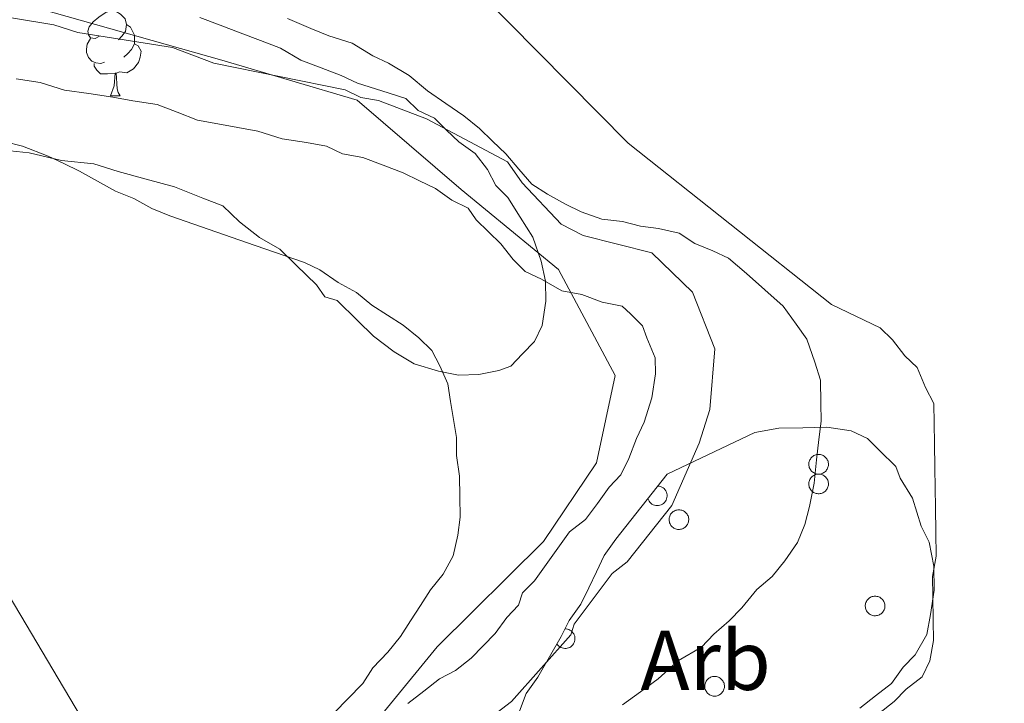
# Model space of a CAD drawing. Units: metres. Extents: x 641059 to 645575, y 4710964 to 4714025.
# Drawn here: x 644562 to 644679, y 4711990 to 4712071 of the extents above; entities that cross this region are included whole.
import ezdxf
from ezdxf.enums import TextEntityAlignment as Align

# ---------------------------------------------------------------- set-up
doc = ezdxf.new("R2010")
doc.units = ezdxf.units.M
doc.header["$MEASUREMENT"] = 0
doc.linetypes.add('TRAZOSX2', pattern=[1.5, 1, -0.5])
for name, color, linetype, lineweight in [('Level 1', 19, 'Continuous', 0), ('Level 11', 142, 'TRAZOSX2', 13), ('Level 32', 252, 'Continuous', 0), ('Level 35', 92, 'Continuous', 0), ('Level 36', 19, 'Continuous', 0), ('Level 37', 92, 'Continuous', 0), ('Level 5', 36, 'Continuous', 0), ('Level 51', 144, 'Continuous', 13)]:
    doc.layers.add(name, color=color, linetype=linetype, lineweight=lineweight)
doc.styles.add('Arial', font='ARIAL.TTF', dxfattribs={"height": 0.2})

msp = doc.modelspace()

# ---------------------------------------------------------------- linework, layer by layer
at = {"layer": 'Level 1', "color": 19, "linetype": 'Continuous', "lineweight": 0, "ltscale": 0.5}
msp.add_polyline3d([(644562.83, 4712072.98, 417.36), (644586.01, 4712066.42, 416.92), (644602.06, 4712061.71, 416.64), (644614.35, 4712051.12, 416.64), (644625.87, 4712041.67, 416.64), (644632.58, 4712029.13, 416.64), (644630.39, 4712018.81, 417.17), (644624.12, 4712009.48, 417.17), (644611.52, 4711997.05, 418.15), (644600.83, 4711984, 416.95), (644595.63, 4711969.21, 416.64), (644592.99, 4711951.01, 417.22), (644599.2, 4711938.72, 417.61), (644612.51, 4711926.74, 417.66), (644624.89, 4711920.73, 417.68), (644645.02, 4711914.52, 418.11), (644668.85, 4711906.06, 418.57)], dxfattribs=at)
at = {"layer": 'Level 11', "color": 142, "linetype": 'Continuous', "lineweight": 13}
for points in [[(644561.12, 4712071.42, 416.64), (644566.16, 4712070.59, 416.64), (644569, 4712069.7, 416.64), (644580.17, 4712067.93, 416.64), (644585.09, 4712066.06, 416.64), (644600.64, 4712062.92, 416.64), (644602.49, 4712062.03, 416.64), (644604.59, 4712061.65, 416.64), (644610.25, 4712059.49, 416.64), (644619.85, 4712054.41, 416.64), (644621.56, 4712051.93, 416.64), (644626.21, 4712047.05, 416.64), (644628.78, 4712045.68, 416.64), (644636.92, 4712043.65, 416.64), (644641.76, 4712038.97, 416.64), (644644.4, 4712032.27, 416.64), (644643.8, 4712025.11, 416.64), (644642.54, 4712021.14, 416.64), (644639.28, 4712013.76, 416.64), (644634.01, 4712007.09, 416.64), (644632.25, 4712005.73, 416.64), (644627.75, 4711999.73, 416.64), (644627.34, 4711998.44, 416.64), (644620.33, 4711990.59, 416.64), (644617.45, 4711988.36, 416.64)], [(644623.86, 4712040.52, 416.64), (644621.95, 4712041.44, 416.64), (644620.5, 4712042.84, 416.64), (644619.04, 4712044.72, 416.64), (644617.59, 4712046.12, 416.64), (644616.14, 4712047.53, 416.64), (644615.17, 4712048.94, 416.64), (644613.25, 4712049.86, 416.64), (644611.33, 4712051.25, 416.64), (644609.41, 4712052.17, 416.64), (644607.5, 4712053.09, 416.64), (644605.11, 4712054, 416.64), (644602.71, 4712054.92, 416.64), (644600.33, 4712055.35, 416.64), (644598.41, 4712056.27, 416.64), (644596.03, 4712056.71, 416.64), (644593.17, 4712057.14, 416.64), (644590.3, 4712058.04, 416.64), (644587.92, 4712058.48, 416.64), (644585.54, 4712058.91, 416.64), (644583.15, 4712059.35, 416.64), (644580.76, 4712060.26, 416.64), (644578.37, 4712061.17, 416.64), (644575.51, 4712061.6, 416.64), (644573.12, 4712062.04, 416.64), (644570.27, 4712062.47, 416.64), (644567.41, 4712062.9, 416.64), (644564.54, 4712063.8, 416.64), (644561.68, 4712064.23, 416.64)], [(644608.04, 4711990.35, 416.64), (644609.92, 4711991.81, 416.64), (644611.8, 4711993.26, 416.64), (644613.68, 4711994.24, 416.64), (644615.56, 4711995.7, 416.64), (644616.96, 4711997.15, 416.64), (644618.37, 4711998.6, 416.64), (644619.76, 4712000.52, 416.64), (644621.16, 4712001.97, 416.64), (644621.62, 4712003.41, 416.64), (644623.02, 4712004.85, 416.64), (644624.41, 4712006.78, 416.64), (644625.81, 4712008.7, 416.64), (644627.2, 4712010.63, 416.64), (644629.08, 4712012.08, 416.64), (644630.48, 4712014.01, 416.64), (644631.87, 4712015.93, 416.64), (644633.27, 4712017.38, 416.64), (644634.19, 4712019.3, 416.64), (644635.1, 4712021.69, 416.64), (644636.02, 4712023.61, 416.64), (644636.93, 4712026.47, 416.64), (644637.36, 4712029.33, 416.64), (644637.33, 4712031.23, 416.64), (644636.34, 4712033.59, 416.64), (644635.84, 4712035.01, 416.64), (644634.39, 4712036.41, 416.64), (644633.42, 4712037.35, 416.64), (644631.04, 4712037.79, 416.64), (644628.65, 4712038.7, 416.64), (644626.26, 4712039.14, 416.64), (644623.86, 4712040.52, 416.64)]]:
    msp.add_polyline3d(points, dxfattribs=at)
at = {"layer": 'Level 32', "color": 6, "linetype": 'Continuous', "lineweight": 0, "ltscale": 0.5}
msp.add_polyline3d([(643528.65, 4713721.69, 444.2), (643705.02, 4713425.6, 438.34), (643943.4, 4713032.06, 440.61), (644106.28, 4712760.4, 439.94), (644299.14, 4712437.91, 423.52), (644484.78, 4712130.51, 422.03), (644708.35, 4711755.78, 456.12), (644862.31, 4711496.35, 459.76), (644898.37, 4711435.6, 460.01)], dxfattribs=at)
at = {"layer": 'Level 35', "color": 92, "linetype": 'Continuous', "lineweight": 0, "ltscale": 0.5}
for points in [[(644583.42, 4712071.47, 424.85), (644585.82, 4712070.56, 424.6), (644588.21, 4712069.65, 424.6), (644590.6, 4712068.74, 424.6), (644592.99, 4712067.83, 424.6), (644595.39, 4712066.44, 424.6), (644597.78, 4712065.53, 424.6), (644600.17, 4712064.62, 424.6), (644602.09, 4712063.7, 424.6), (644604.96, 4712062.79, 424.6), (644607.82, 4712061.89, 424.6), (644609.27, 4712060.49, 424.6), (644611.19, 4712059.57, 424.6), (644612.64, 4712058.16, 424.6), (644614.09, 4712056.76, 424.6), (644616.01, 4712055.37, 424.6), (644617.47, 4712053.49, 424.6), (644618.45, 4712051.6, 424.6), (644619.9, 4712050.2, 424.6), (644621.36, 4712047.85, 424.6), (644622.83, 4712045.49, 424.36), (644623.83, 4712042.66, 424.36), (644624.34, 4712040.29, 424.36), (644624.38, 4712037.91, 424.36), (644623.95, 4712035.05, 424.6), (644623.03, 4712033.14, 424.6), (644621.63, 4712031.69, 424.6), (644620.22, 4712030.24, 424.6), (644618.81, 4712029.74, 424.85), (644616.44, 4712029.23, 424.85), (644614.06, 4712029.19, 424.85), (644611.68, 4712029.63, 424.85), (644608.81, 4712030.53, 424.85), (644606.41, 4712031.92, 424.85), (644604, 4712033.78, 424.85), (644602.07, 4712035.65, 424.85), (644599.66, 4712037.99, 424.85), (644598.22, 4712038.44, 424.85), (644597.25, 4712039.85, 424.85), (644594.83, 4712042.19, 424.85), (644592.9, 4712044.06, 424.85), (644590.5, 4712045.44, 424.85), (644588.1, 4712047.31, 424.85), (644586.16, 4712049.18, 424.85), (644583.77, 4712050.09, 424.85), (644580.42, 4712051.46, 425.09), (644577.08, 4712052.36, 425.09), (644573.74, 4712053.25, 425.09), (644570.87, 4712054.16, 425.09), (644567.06, 4712054.57, 425.09), (644563.24, 4712055.46, 425.09), (644559.43, 4712055.87, 425.09)], [(644638.74, 4712017.47, 427.27), (644649.12, 4712022.39, 427.27), (644651.96, 4712022.91, 427.27), (644654.81, 4712022.96, 427.27), (644657.66, 4712023, 427.27), (644660.52, 4712022.58, 427.27), (644662.44, 4712021.66, 427.27), (644663.89, 4712020.25, 427.27), (644665.82, 4712018.38, 427.27), (644666.32, 4712016.97, 427.27), (644667.78, 4712014.61, 427.27), (644668.79, 4712011.3, 427.27), (644669.77, 4712009.42, 427.27), (644670.29, 4712006.57, 427.27), (644670.34, 4712003.72, 427.27), (644669.91, 4712000.86, 427.27), (644669.47, 4711998.48, 427.27), (644668.08, 4711996.08, 427.27), (644666.68, 4711994.63, 427.27), (644665.29, 4711992.7, 427.27), (644663.41, 4711991.25, 427.27), (644661.53, 4711989.79, 427.27)], [(644621.13, 4711989.13, 427.27), (644622.04, 4711991.53, 427.27), (644623.44, 4711993.45, 427.27), (644624.83, 4711995.85, 427.27), (644626.21, 4711998.25, 427.27), (644627.13, 4712000.17, 427.27), (644628.53, 4712002.09, 427.27), (644629.45, 4712004.01, 427.27), (644630.37, 4712005.92, 427.27), (644631.29, 4712007.84, 427.27), (644632.68, 4712009.76, 427.27), (644638.74, 4712017.47, 427.27)]]:
    msp.add_polyline3d(points, dxfattribs=at)
at = {"layer": 'Level 36', "color": 92, "linetype": 'Continuous', "lineweight": 0}
msp.add_line((644572.85, 4712062.22, 0.01), (644573.98, 4712062.22, 0.01), dxfattribs=at)
for points in [[(644666.87, 4712031.47, 424.13), (644665.41, 4712033.34, 424.13), (644663.96, 4712034.75, 424.13), (644658.21, 4712037.51, 424.37), (644634.13, 4712056.61, 424.37), (644612.87, 4712078.13, 424.37)], [(644571.55, 4712069.28, 0.01), (644571.02, 4712069.01, 0.01), (644570.49, 4712069.07, 0.01), (644570.23, 4712069.44, 0.01), (644570.17, 4712069.86, 0.01), (644570.33, 4712070.38, 0.01), (644570.81, 4712070.98, 0.01), (644571.45, 4712071.51, 0.01), (644572.35, 4712072.09, 0.01), (644573.09, 4712072.25, 0.01), (644573.52, 4712072.2, 0.01), (644574.05, 4712071.88, 0.01), (644574.58, 4712071.3, 0.01), (644574.74, 4712070.66, 0.01), (644574.63, 4712069.81, 0.01), (644574.2, 4712069.28, 0.01), (644573.78, 4712068.85, 0.01)], [(644574.74, 4712070.66, 0.01), (644575.21, 4712070.34, 0.01), (644575.53, 4712069.7, 0.01), (644575.69, 4712069.38, 0.01), (644575.69, 4712068.8, 0.01), (644575.69, 4712068.38, 0.01), (644575.32, 4712067.69, 0.01), (644574.9, 4712067.21, 0.01), (644574.42, 4712066.79, 0.01)], [(644572.14, 4712066.2, 0.01), (644571.71, 4712066.04, 0.01), (644571.13, 4712066.1, 0.01), (644570.65, 4712066.31, 0.01), (644570.23, 4712066.73, 0.01), (644570.01, 4712067.32, 0.01), (644570.01, 4712067.74, 0.01), (644570.07, 4712068.32, 0.01), (644570.49, 4712069.01, 0.01)], [(644575.69, 4712068.38, 0.01), (644576.14, 4712068.13, 0.01), (644576.49, 4712067.51, 0.01), (644576.38, 4712066.79, 0.01), (644576.17, 4712066.15, 0.01), (644575.58, 4712065.41, 0.01), (644574.79, 4712064.93, 0.01), (644573.94, 4712065.03, 0.01), (644573.51, 4712064.9, 0.01)], [(644573.4, 4712064.9, 0.01), (644572.51, 4712064.82, 0.01), (644571.66, 4712064.82, 0.01), (644571.24, 4712065.25, 0.01), (644570.92, 4712065.72, 0.01), (644570.92, 4712066.04, 0.01)], [(644572.85, 4712062.22, 0.01), (644573.29, 4712063.38, 0.01), (644573.4, 4712064.9, 0.01), (644573.51, 4712064.9, 0.01), (644573.54, 4712064.32, 0.01), (644573.58, 4712063.63, 0.01), (644573.65, 4712063.02, 0.01), (644573.76, 4712062.62, 0.01), (644573.98, 4712062.22, 0.01)], [(644663.76, 4711989.11, 424.62), (644665.63, 4711990.56, 424.62), (644667.04, 4711992.01, 424.62), (644668.91, 4711993.47, 424.62), (644669.83, 4711995.39, 424.62), (644670.27, 4711997.77, 424.62), (644670.23, 4712000.15, 424.62), (644670.18, 4712003, 424.62), (644670.15, 4712005.37, 424.62), (644670.58, 4712007.76, 424.62), (644670.54, 4712010.61, 424.62), (644670.49, 4712013.46, 424.62), (644670.45, 4712015.84, 424.37), (644670.41, 4712018.21, 424.37), (644670.37, 4712021.07, 424.13), (644670.33, 4712023.44, 424.13), (644670.29, 4712025.82, 424.13), (644669.31, 4712027.7, 424.13), (644668.32, 4712030.06, 424.13), (644666.87, 4712031.47, 424.13)]]:
    msp.add_polyline3d(points, dxfattribs=at)
for points in [[(644655.58, 4712019.05, 0.01), (644655.63, 4712019.15, 0.01), (644655.69, 4712019.25, 0.01), (644655.75, 4712019.35, 0.01), (644655.83, 4712019.44, 0.01), (644655.91, 4712019.52, 0.01), (644656.01, 4712019.59, 0.01), (644656.1, 4712019.65, 0.01), (644656.21, 4712019.7, 0.01), (644656.32, 4712019.74, 0.01), (644656.43, 4712019.77, 0.01), (644656.54, 4712019.79, 0.01), (644656.66, 4712019.79, 0.01), (644656.78, 4712019.79, 0.01), (644656.89, 4712019.77, 0.01), (644657, 4712019.75, 0.01), (644657.11, 4712019.71, 0.01), (644657.22, 4712019.66, 0.01), (644657.32, 4712019.6, 0.01), (644657.41, 4712019.53, 0.01), (644657.49, 4712019.45, 0.01), (644657.57, 4712019.36, 0.01), (644657.64, 4712019.27, 0.01), (644657.7, 4712019.17, 0.01), (644657.75, 4712019.07, 0.01), (644657.78, 4712018.96, 0.01), (644657.81, 4712018.84, 0.01), (644657.83, 4712018.73, 0.01), (644657.83, 4712018.61, 0.01), (644657.82, 4712018.5, 0.01), (644657.8, 4712018.38, 0.01), (644657.77, 4712018.27, 0.01), (644657.73, 4712018.16, 0.01), (644657.68, 4712018.06, 0.01), (644657.62, 4712017.96, 0.01), (644657.55, 4712017.87, 0.01), (644657.47, 4712017.79, 0.01), (644657.38, 4712017.71, 0.01), (644657.28, 4712017.65, 0.01), (644657.18, 4712017.59, 0.01), (644657.07, 4712017.54, 0.01), (644656.96, 4712017.51, 0.01), (644656.85, 4712017.48, 0.01), (644656.74, 4712017.47, 0.01), (644656.62, 4712017.47, 0.01), (644656.5, 4712017.48, 0.01), (644656.39, 4712017.5, 0.01), (644656.28, 4712017.54, 0.01), (644656.17, 4712017.58, 0.01), (644656.07, 4712017.64, 0.01), (644655.97, 4712017.7, 0.01), (644655.88, 4712017.77, 0.01), (644655.8, 4712017.86, 0.01), (644655.73, 4712017.95, 0.01), (644655.67, 4712018.04, 0.01), (644655.61, 4712018.15, 0.01), (644655.57, 4712018.25, 0.01), (644655.54, 4712018.36, 0.01), (644655.52, 4712018.48, 0.01), (644655.51, 4712018.59, 0.01), (644655.51, 4712018.71, 0.01), (644655.52, 4712018.83, 0.01), (644655.55, 4712018.94, 0.01), (644655.58, 4712019.05, 0.01)], [(644655.58, 4712016.72, 0.01), (644655.63, 4712016.83, 0.01), (644655.69, 4712016.93, 0.01), (644655.75, 4712017.03, 0.01), (644655.83, 4712017.11, 0.01), (644655.91, 4712017.19, 0.01), (644656.01, 4712017.26, 0.01), (644656.1, 4712017.32, 0.01), (644656.21, 4712017.38, 0.01), (644656.32, 4712017.42, 0.01), (644656.43, 4712017.45, 0.01), (644656.54, 4712017.46, 0.01), (644656.66, 4712017.47, 0.01), (644656.78, 4712017.47, 0.01), (644656.89, 4712017.45, 0.01), (644657, 4712017.42, 0.01), (644657.11, 4712017.38, 0.01), (644657.22, 4712017.33, 0.01), (644657.32, 4712017.27, 0.01), (644657.41, 4712017.2, 0.01), (644657.49, 4712017.13, 0.01), (644657.57, 4712017.04, 0.01), (644657.64, 4712016.95, 0.01), (644657.7, 4712016.85, 0.01), (644657.75, 4712016.74, 0.01), (644657.78, 4712016.63, 0.01), (644657.81, 4712016.52, 0.01), (644657.83, 4712016.4, 0.01), (644657.83, 4712016.29, 0.01), (644657.82, 4712016.17, 0.01), (644657.8, 4712016.06, 0.01), (644657.77, 4712015.95, 0.01), (644657.73, 4712015.84, 0.01), (644657.68, 4712015.74, 0.01), (644657.62, 4712015.64, 0.01), (644657.55, 4712015.55, 0.01), (644657.47, 4712015.46, 0.01), (644657.38, 4712015.39, 0.01), (644657.28, 4712015.32, 0.01), (644657.18, 4712015.27, 0.01), (644657.07, 4712015.22, 0.01), (644656.96, 4712015.18, 0.01), (644656.85, 4712015.16, 0.01), (644656.74, 4712015.15, 0.01), (644656.62, 4712015.15, 0.01), (644656.5, 4712015.16, 0.01), (644656.39, 4712015.18, 0.01), (644656.28, 4712015.21, 0.01), (644656.17, 4712015.26, 0.01), (644656.07, 4712015.31, 0.01), (644655.97, 4712015.38, 0.01), (644655.88, 4712015.45, 0.01), (644655.8, 4712015.53, 0.01), (644655.73, 4712015.62, 0.01), (644655.67, 4712015.72, 0.01), (644655.61, 4712015.82, 0.01), (644655.57, 4712015.93, 0.01), (644655.54, 4712016.04, 0.01), (644655.52, 4712016.15, 0.01), (644655.51, 4712016.27, 0.01), (644655.51, 4712016.39, 0.01), (644655.52, 4712016.5, 0.01), (644655.55, 4712016.61, 0.01), (644655.58, 4712016.72, 0.01)], [(644639.05, 4712012.5, 0.01), (644639.09, 4712012.61, 0.01), (644639.15, 4712012.71, 0.01), (644639.22, 4712012.8, 0.01), (644639.29, 4712012.89, 0.01), (644639.38, 4712012.97, 0.01), (644639.47, 4712013.04, 0.01), (644639.57, 4712013.1, 0.01), (644639.67, 4712013.15, 0.01), (644639.78, 4712013.19, 0.01), (644639.89, 4712013.22, 0.01), (644640.01, 4712013.24, 0.01), (644640.12, 4712013.24, 0.01), (644640.24, 4712013.24, 0.01), (644640.35, 4712013.22, 0.01), (644640.46, 4712013.2, 0.01), (644640.57, 4712013.16, 0.01), (644640.68, 4712013.11, 0.01), (644640.78, 4712013.05, 0.01), (644640.87, 4712012.98, 0.01), (644640.96, 4712012.9, 0.01), (644641.03, 4712012.81, 0.01), (644641.1, 4712012.72, 0.01), (644641.16, 4712012.62, 0.01), (644641.21, 4712012.52, 0.01), (644641.25, 4712012.41, 0.01), (644641.27, 4712012.29, 0.01), (644641.29, 4712012.18, 0.01), (644641.29, 4712012.06, 0.01), (644641.28, 4712011.95, 0.01), (644641.27, 4712011.83, 0.01), (644641.23, 4712011.72, 0.01), (644641.19, 4712011.61, 0.01), (644641.14, 4712011.51, 0.01), (644641.08, 4712011.41, 0.01), (644641.01, 4712011.32, 0.01), (644640.93, 4712011.24, 0.01), (644640.84, 4712011.16, 0.01), (644640.74, 4712011.1, 0.01), (644640.64, 4712011.04, 0.01), (644640.54, 4712010.99, 0.01), (644640.43, 4712010.96, 0.01), (644640.31, 4712010.94, 0.01), (644640.2, 4712010.92, 0.01), (644640.08, 4712010.92, 0.01), (644639.97, 4712010.93, 0.01), (644639.85, 4712010.96, 0.01), (644639.74, 4712010.99, 0.01), (644639.63, 4712011.03, 0.01), (644639.53, 4712011.09, 0.01), (644639.44, 4712011.15, 0.01), (644639.35, 4712011.23, 0.01), (644639.27, 4712011.31, 0.01), (644639.19, 4712011.4, 0.01), (644639.13, 4712011.49, 0.01), (644639.08, 4712011.6, 0.01), (644639.03, 4712011.7, 0.01), (644639, 4712011.82, 0.01), (644638.98, 4712011.93, 0.01), (644638.97, 4712012.05, 0.01), (644638.97, 4712012.16, 0.01), (644638.98, 4712012.28, 0.01), (644639.01, 4712012.39, 0.01), (644639.05, 4712012.5, 0.01)], [(644662.27, 4712002.29, 0.01), (644662.32, 4712002.4, 0.01), (644662.37, 4712002.5, 0.01), (644662.44, 4712002.59, 0.01), (644662.52, 4712002.68, 0.01), (644662.6, 4712002.76, 0.01), (644662.69, 4712002.83, 0.01), (644662.79, 4712002.89, 0.01), (644662.89, 4712002.94, 0.01), (644663, 4712002.98, 0.01), (644663.11, 4712003.01, 0.01), (644663.23, 4712003.03, 0.01), (644663.34, 4712003.03, 0.01), (644663.46, 4712003.03, 0.01), (644663.57, 4712003.01, 0.01), (644663.69, 4712002.99, 0.01), (644663.8, 4712002.95, 0.01), (644663.9, 4712002.9, 0.01), (644664, 4712002.84, 0.01), (644664.09, 4712002.77, 0.01), (644664.18, 4712002.69, 0.01), (644664.26, 4712002.6, 0.01), (644664.32, 4712002.51, 0.01), (644664.38, 4712002.41, 0.01), (644664.43, 4712002.31, 0.01), (644664.47, 4712002.2, 0.01), (644664.5, 4712002.08, 0.01), (644664.51, 4712001.97, 0.01), (644664.52, 4712001.85, 0.01), (644664.51, 4712001.74, 0.01), (644664.49, 4712001.62, 0.01), (644664.46, 4712001.51, 0.01), (644664.42, 4712001.4, 0.01), (644664.36, 4712001.3, 0.01), (644664.3, 4712001.2, 0.01), (644664.23, 4712001.11, 0.01), (644664.15, 4712001.03, 0.01), (644664.06, 4712000.95, 0.01), (644663.97, 4712000.89, 0.01), (644663.87, 4712000.83, 0.01), (644663.76, 4712000.78, 0.01), (644663.65, 4712000.75, 0.01), (644663.54, 4712000.73, 0.01), (644663.42, 4712000.71, 0.01), (644663.3, 4712000.71, 0.01), (644663.19, 4712000.72, 0.01), (644663.08, 4712000.75, 0.01), (644662.96, 4712000.78, 0.01), (644662.86, 4712000.82, 0.01), (644662.76, 4712000.88, 0.01), (644662.66, 4712000.94, 0.01), (644662.57, 4712001.02, 0.01), (644662.49, 4712001.1, 0.01), (644662.42, 4712001.19, 0.01), (644662.35, 4712001.28, 0.01), (644662.3, 4712001.39, 0.01), (644662.25, 4712001.49, 0.01), (644662.22, 4712001.61, 0.01), (644662.2, 4712001.72, 0.01), (644662.19, 4712001.84, 0.01), (644662.19, 4712001.95, 0.01), (644662.21, 4712002.07, 0.01), (644662.23, 4712002.18, 0.01), (644662.27, 4712002.29, 0.01)], [(644643.27, 4711992.78, 0.01), (644643.32, 4711992.89, 0.01), (644643.37, 4711992.99, 0.01), (644643.44, 4711993.09, 0.01), (644643.52, 4711993.17, 0.01), (644643.6, 4711993.25, 0.01), (644643.69, 4711993.32, 0.01), (644643.79, 4711993.38, 0.01), (644643.89, 4711993.44, 0.01), (644644, 4711993.48, 0.01), (644644.11, 4711993.51, 0.01), (644644.23, 4711993.52, 0.01), (644644.34, 4711993.53, 0.01), (644644.46, 4711993.53, 0.01), (644644.57, 4711993.51, 0.01), (644644.69, 4711993.48, 0.01), (644644.8, 4711993.44, 0.01), (644644.9, 4711993.39, 0.01), (644645, 4711993.33, 0.01), (644645.09, 4711993.26, 0.01), (644645.18, 4711993.19, 0.01), (644645.26, 4711993.1, 0.01), (644645.32, 4711993.01, 0.01), (644645.38, 4711992.91, 0.01), (644645.43, 4711992.8, 0.01), (644645.47, 4711992.69, 0.01), (644645.5, 4711992.58, 0.01), (644645.51, 4711992.46, 0.01), (644645.52, 4711992.35, 0.01), (644645.51, 4711992.23, 0.01), (644645.49, 4711992.12, 0.01), (644645.46, 4711992.01, 0.01), (644645.42, 4711991.9, 0.01), (644645.36, 4711991.8, 0.01), (644645.3, 4711991.7, 0.01), (644645.23, 4711991.61, 0.01), (644645.15, 4711991.52, 0.01), (644645.06, 4711991.45, 0.01), (644644.97, 4711991.38, 0.01), (644644.87, 4711991.33, 0.01), (644644.76, 4711991.28, 0.01), (644644.65, 4711991.24, 0.01), (644644.54, 4711991.22, 0.01), (644644.42, 4711991.21, 0.01), (644644.3, 4711991.21, 0.01), (644644.19, 4711991.22, 0.01), (644644.08, 4711991.24, 0.01), (644643.96, 4711991.27, 0.01), (644643.86, 4711991.32, 0.01), (644643.76, 4711991.37, 0.01), (644643.66, 4711991.44, 0.01), (644643.57, 4711991.51, 0.01), (644643.49, 4711991.59, 0.01), (644643.42, 4711991.68, 0.01), (644643.35, 4711991.78, 0.01), (644643.3, 4711991.88, 0.01), (644643.25, 4711991.99, 0.01), (644643.22, 4711992.1, 0.01), (644643.2, 4711992.21, 0.01), (644643.19, 4711992.33, 0.01), (644643.19, 4711992.45, 0.01), (644643.21, 4711992.56, 0.01), (644643.23, 4711992.67, 0.01), (644643.27, 4711992.78, 0.01)]]:
    msp.add_polyline3d(points, close=True, dxfattribs=at)
at = {"layer": 'Level 36', "color": 92, "linetype": 'Continuous', "lineweight": 0, "ltscale": 1.161829}
for points in [[(644636.46, 4712014.57, 0.01), (644636.52, 4712014.42, 0.01), (644636.6, 4712014.28, 0.01), (644636.7, 4712014.14, 0.01), (644636.81, 4712014.03, 0.01), (644636.94, 4712013.93, 0.01), (644637.09, 4712013.85, 0.01), (644637.24, 4712013.79, 0.01), (644637.4, 4712013.75, 0.01), (644637.56, 4712013.74, 0.01), (644637.73, 4712013.75, 0.01), (644637.89, 4712013.78, 0.01), (644638.04, 4712013.83, 0.01), (644638.19, 4712013.91, 0.01), (644638.32, 4712014.01, 0.01), (644638.44, 4712014.12, 0.01), (644638.54, 4712014.25, 0.01), (644638.62, 4712014.39, 0.01), (644638.68, 4712014.54, 0.01), (644638.72, 4712014.7, 0.01), (644638.74, 4712014.87, 0.01), (644638.73, 4712015.03, 0.01), (644638.7, 4712015.19, 0.01), (644638.65, 4712015.35, 0.01), (644638.58, 4712015.49, 0.01), (644638.48, 4712015.63, 0.01), (644638.37, 4712015.75, 0.01), (644638.25, 4712015.85, 0.01), (644638.11, 4712015.94, 0.01), (644637.95, 4712016, 0.01), (644637.8, 4712016.04, 0.01), (644637.63, 4712016.06, 0.01)], [(644625.7, 4711997.36, 0.01), (644625.79, 4711997.24, 0.01), (644625.9, 4711997.13, 0.01), (644626.03, 4711997.03, 0.01), (644626.16, 4711996.96, 0.01), (644626.31, 4711996.9, 0.01), (644626.46, 4711996.86, 0.01), (644626.61, 4711996.84, 0.01), (644626.77, 4711996.84, 0.01), (644626.92, 4711996.87, 0.01), (644627.07, 4711996.91, 0.01), (644627.21, 4711996.97, 0.01), (644627.34, 4711997.05, 0.01), (644627.46, 4711997.15, 0.01), (644627.57, 4711997.27, 0.01), (644627.66, 4711997.39, 0.01), (644627.73, 4711997.53, 0.01), (644627.79, 4711997.68, 0.01), (644627.82, 4711997.83, 0.01), (644627.83, 4711997.98, 0.01), (644627.83, 4711998.14, 0.01), (644627.8, 4711998.29, 0.01), (644627.75, 4711998.44, 0.01), (644627.68, 4711998.58, 0.01), (644627.59, 4711998.71, 0.01), (644627.49, 4711998.82, 0.01), (644627.37, 4711998.93, 0.01), (644627.24, 4711999.01, 0.01), (644627.1, 4711999.08, 0.01), (644626.96, 4711999.13, 0.01), (644626.8, 4711999.16, 0.01), (644626.65, 4711999.16, 0.01)]]:
    msp.add_polyline3d(points, dxfattribs=at)
at = {"layer": 'Level 5', "color": 36, "linetype": 'Continuous', "lineweight": 0}
for points in [[(644593.81, 4712071.36, 420.01), (644596.57, 4712070.19, 420.01), (644598.71, 4712069.31, 420.01), (644601.47, 4712068.44, 420.01), (644603.92, 4712066.96, 420.01), (644605.76, 4712066.08, 420.01), (644608.22, 4712064.6, 420.01), (644610.38, 4712062.81, 420.01), (644612.54, 4712061.32, 420.01), (644614.69, 4712059.83, 420.01), (644616.54, 4712058.34, 420.01), (644618.08, 4712056.85, 420.01), (644619.63, 4712055.35, 420.01), (644621.18, 4712053.55, 420.01), (644622.73, 4712051.75, 420.01), (644624.58, 4712050.56, 420.01), (644626.72, 4712049.38, 420.01), (644628.56, 4712048.5, 420.01), (644631.01, 4712047.63, 420.01), (644633.45, 4712047.36, 420.01), (644635.59, 4712046.79, 420.01), (644637.72, 4712046.52, 420.01), (644640.17, 4712045.95, 420.01), (644642.01, 4712044.76, 420.01), (644644.16, 4712043.88, 420.01), (644646, 4712043, 420.01), (644648.15, 4712041.21, 420.01), (644652.48, 4712037.33, 420.01), (644654.03, 4712035.22, 420.01), (644655.28, 4712033.42, 420.01), (644656.24, 4712030.69, 420.01), (644656.88, 4712028.57, 420.01), (644656.92, 4712025.84, 420.01), (644656.96, 4712023.71, 420.01), (644656.69, 4712021.57, 420.01), (644656.42, 4712019.14, 420.01), (644656.16, 4712016.39, 420.01), (644655.6, 4712013.65, 420.01), (644655.03, 4712011.51, 420.01), (644654.15, 4712009.36, 420.01), (644652.66, 4712007.21, 420.01), (644651.17, 4712005.36, 420.01), (644649.37, 4712003.81, 420.01), (644647.58, 4712001.65, 420.01), (644646.08, 4712000.1, 420.01), (644644.28, 4711998.55, 420.01), (644642.79, 4711997.01, 420.01), (644640.08, 4711995.44, 420.01), (644637.68, 4711993.27, 420.01), (644635.57, 4711991.72, 420.01), (644633.47, 4711990.16, 420.01)], [(644599.41, 4711989.31, 420.01), (644600.9, 4711990.85, 420.01), (644602.7, 4711992.71, 420.01), (644603.89, 4711994.55, 420.01), (644605.68, 4711996.41, 420.01), (644607.17, 4711998.25, 420.01), (644608.36, 4712000.1, 420.01), (644609.55, 4712001.94, 420.01), (644610.73, 4712003.79, 420.01), (644612.22, 4712005.64, 420.01), (644613.41, 4712007.79, 420.01), (644613.97, 4712010.23, 420.01), (644614.24, 4712012.37, 420.01), (644614.2, 4712014.8, 420.01), (644614.17, 4712017.23, 420.01), (644613.82, 4712019.66, 420.01), (644613.79, 4712021.79, 420.01), (644613.45, 4712023.91, 420.01), (644613.11, 4712026.04, 420.01), (644612.77, 4712028.16, 420.01), (644611.82, 4712030.28, 420.01), (644610.88, 4712032.09, 420.01), (644609.34, 4712033.58, 420.01), (644607.49, 4712035.07, 420.01), (644605.64, 4712036.26, 420.01), (644603.8, 4712037.45, 420.01), (644601.95, 4712038.94, 420.01), (644599.8, 4712040.12, 420.01), (644597.64, 4712041.61, 420.01), (644595.8, 4712042.49, 420.01), (644589.99, 4712044.52, 420.01), (644579.89, 4712048.01, 420.01), (644577.75, 4712048.89, 420.01), (644575.6, 4712050.07, 420.01), (644573.46, 4712050.95, 420.01), (644571.31, 4712052.13, 420.01), (644569.16, 4712053.31, 420.01), (644567.32, 4712054.2, 420.01), (644565.48, 4712055.08, 420.01), (644562.42, 4712056.25, 420.01), (644560.28, 4712056.82, 420.01)]]:
    msp.add_polyline3d(points, dxfattribs=at)
at = {"layer": 'Level 51', "color": 144, "linetype": 'Continuous', "lineweight": 13}
for points in [[(644561.12, 4712071.42, 416.64), (644566.16, 4712070.59, 416.64), (644569, 4712069.7, 416.64), (644580.17, 4712067.93, 416.64), (644585.09, 4712066.06, 416.64), (644600.64, 4712062.92, 416.64), (644602.49, 4712062.03, 416.64), (644604.59, 4712061.65, 416.64), (644610.25, 4712059.49, 416.64), (644619.85, 4712054.41, 416.64), (644621.56, 4712051.93, 416.64), (644626.21, 4712047.05, 416.64), (644628.78, 4712045.68, 416.64), (644636.92, 4712043.65, 416.64), (644641.76, 4712038.97, 416.64), (644644.4, 4712032.27, 416.64), (644643.8, 4712025.11, 416.64), (644642.54, 4712021.14, 416.64), (644639.28, 4712013.76, 416.64), (644634.01, 4712007.09, 416.64), (644632.25, 4712005.73, 416.64), (644627.75, 4711999.73, 416.64), (644627.34, 4711998.44, 416.64), (644620.33, 4711990.59, 416.64), (644617.45, 4711988.36, 416.64)], [(644608.04, 4711990.35, 416.64), (644609.92, 4711991.81, 416.64), (644611.8, 4711993.26, 416.64), (644613.68, 4711994.24, 416.64), (644615.56, 4711995.7, 416.64), (644616.96, 4711997.15, 416.64), (644618.37, 4711998.6, 416.64), (644619.76, 4712000.52, 416.64), (644621.16, 4712001.97, 416.64), (644621.62, 4712003.41, 416.64), (644623.02, 4712004.85, 416.64), (644624.41, 4712006.78, 416.64), (644625.81, 4712008.7, 416.64), (644627.2, 4712010.63, 416.64), (644629.08, 4712012.08, 416.64), (644630.48, 4712014.01, 416.64), (644631.87, 4712015.93, 416.64), (644633.27, 4712017.38, 416.64), (644634.19, 4712019.3, 416.64), (644635.1, 4712021.69, 416.64), (644636.02, 4712023.61, 416.64), (644636.93, 4712026.47, 416.64), (644637.36, 4712029.33, 416.64), (644637.33, 4712031.23, 416.64), (644636.34, 4712033.59, 416.64), (644635.84, 4712035.01, 416.64), (644634.39, 4712036.41, 416.64), (644633.42, 4712037.35, 416.64), (644631.04, 4712037.79, 416.64), (644628.65, 4712038.7, 416.64), (644626.26, 4712039.14, 416.64), (644623.86, 4712040.52, 416.64), (644621.95, 4712041.44, 416.64), (644620.5, 4712042.84, 416.64), (644619.04, 4712044.72, 416.64), (644617.59, 4712046.12, 416.64), (644616.14, 4712047.53, 416.64), (644615.17, 4712048.94, 416.64), (644613.25, 4712049.86, 416.64), (644611.33, 4712051.25, 416.64), (644609.41, 4712052.17, 416.64), (644607.5, 4712053.09, 416.64), (644605.11, 4712054, 416.64), (644602.71, 4712054.92, 416.64), (644600.33, 4712055.35, 416.64), (644598.41, 4712056.27, 416.64), (644596.03, 4712056.71, 416.64), (644593.17, 4712057.14, 416.64), (644590.3, 4712058.04, 416.64), (644587.92, 4712058.48, 416.64), (644585.54, 4712058.91, 416.64), (644583.15, 4712059.35, 416.64), (644580.76, 4712060.26, 416.64), (644578.37, 4712061.17, 416.64), (644575.51, 4712061.6, 416.64), (644573.12, 4712062.04, 416.64), (644570.27, 4712062.47, 416.64), (644567.41, 4712062.9, 416.64), (644564.54, 4712063.8, 416.64), (644561.68, 4712064.23, 416.64)]]:
    msp.add_polyline3d(points, dxfattribs=at)

# ---------------------------------------------------------------- texts
at = {"layer": 'Level 37', "color": 92, "linetype": 'Continuous', "lineweight": 0, "style": 'Arial'}
msp.add_text('Arb', height=7, dxfattribs=at).set_placement((644643.3, 4711995.44, 420.01), align=Align.MIDDLE_CENTER)

doc.saveas('drawing.dxf')
